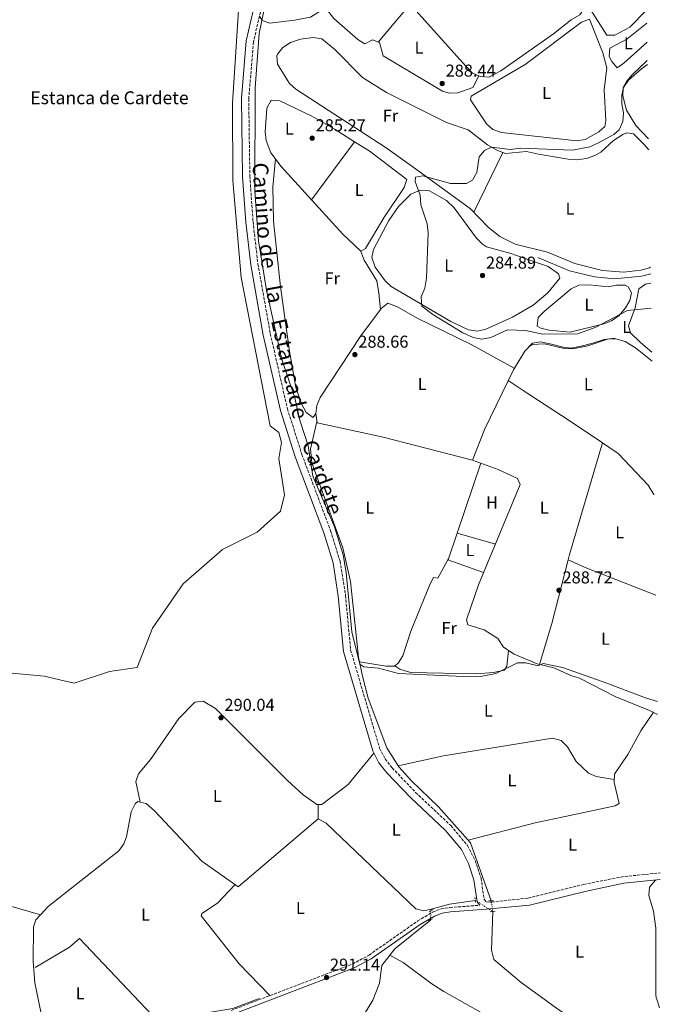
# Model space of a CAD drawing. Units: metres. Extents: x 608594 to 612075, y 4655246 to 4657612.
# Drawn here: x 611695 to 612069, y 4655766 to 4656339 of the extents above; entities that cross this region are included whole.
import ezdxf
from ezdxf.enums import TextEntityAlignment as Align

# ---------------------------------------------------------------- set-up
doc = ezdxf.new("R2010")
doc.units = ezdxf.units.M
doc.header["$MEASUREMENT"] = 0
for name, pattern in [('DGN Style 2', [1.7399219301090239, 1.043953158065414, -0.6959687720436097]), ('DGN Style 3', [2.435890702152634, 1.739921930109024, -0.6959687720436097]), ('DGN Style 5', [1.217945351076317, 0.5219765790327072, -0.6959687720436097])]:
    doc.linetypes.add(name, pattern=pattern)
for name, color, linetype, lineweight in [('Acequia sin especificar', 4, 'Continuous', 0), ('Acequia sin especificar no vista', 4, 'DGN Style 5', 0), ('Balsa-alberca', 142, 'Continuous', 0), ('Camino', 7, 'DGN Style 3', 0), ('Cota de punto acotado terreno', 7, 'Continuous', 0), ('Curva de nivel intermedia', 30, 'Continuous', 0), ('Etiqueta de uso rústico', 92, 'Continuous', 0), ('Línea de cambio de uso (parcela vista)', 92, 'Continuous', 0), ('Margen derecho', 7, 'Continuous', 0), ('Pontón-alcantarilla (pasos de agua)', 1, 'DGN Style 2', 0), ('Punto acotado terreno (símbolo)', 7, 'Continuous', 0), ('Texto de Balsa-alberca', 4, 'Continuous', 0)]:
    doc.layers.add(name, color=color, linetype=linetype, lineweight=lineweight)
doc.styles.add('Style-Arial', font='arial.ttf')

# ---------------------------------------------------------------- blocks, each defined once
blk = doc.blocks.new('5PATER')
at = {"layer": 'Punto acotado terreno (símbolo)', "linetype": 'Continuous', "lineweight": 0}
h = blk.add_hatch(color=51, dxfattribs=at)
edge = h.paths.add_edge_path()
edge.add_ellipse((0, 0), major_axis=(-0.1095731443231308, -0.1110710700762829), ratio=0.9994222409660317, start_angle=0, end_angle=360)

msp = doc.modelspace()

# ---------------------------------------------------------------- linework, layer by layer
at = {"layer": 'Acequia sin especificar', "color": 4, "linetype": 'Continuous', "lineweight": 0, "extrusion": (-0.03941838111218189, 0.1828630767006175, 0.9823478438975061), "elevation": 827542.3307840229, "flags": 128}
msp.add_lwpolyline([(-1579303.787263752, -4344213.555120734), (-1579288.677168023, -4344214.517361371), (-1579277.629511111, -4344214.036241053)], dxfattribs=at)
at = {"layer": 'Acequia sin especificar', "color": 4, "linetype": 'Continuous', "lineweight": 0, "elevation": 291, "flags": 128}
msp.add_lwpolyline([(611933.6299999999, 4655820.730000001), (611933.6799999997, 4655821.82)], dxfattribs=at)
at = {"layer": 'Acequia sin especificar', "color": 4, "linetype": 'Continuous', "lineweight": 0}
for points in [[(612061.3799999999, 4656191.439999999, 284.0899999999965), (612056.0599999996, 4656190.08, 284.0599999999977), (612040.29, 4656188.5, 284.0599999999977), (612028.6600000003, 4656189.52, 284.0599999999977), (612014.0800000001, 4656193.180000001, 284.1000000000058), (611995.7699999996, 4656200.800000001, 283.8000000000029)], [(611957.8399999999, 4656082.960000001, 289.1499999999942), (611964.9699999997, 4656101.15, 289.3000000000029), (611981.6100000005, 4656135.59, 288.4799999999959), (611988.1200000001, 4656146.289999999, 288.25), (611992.6200000001, 4656151, 288.0800000000018), (611997.25, 4656151.689999999, 287.8099999999977), (612003.6500000004, 4656150.390000001, 288.0200000000041), (612010.4500000002, 4656148.59, 288.2899999999936), (612015.1100000005, 4656148.119999999, 288.4799999999959), (612020.9500000002, 4656149.189999999, 288.3899999999995), (612027.75, 4656150.99, 288.2799999999988), (612034.3499999996, 4656153.189999999, 288.179999999993), (612040.7000000002, 4656153.980000001, 288.0800000000018)], [(611968.6900000004, 4655826.66, 290.8300000000018), (611956.5800000001, 4655860.300000001, 290.1600000000035), (611938.0099999999, 4655881.230000001, 290.25), (611922.2199999997, 4655896.32, 290.25), (611914.8899999997, 4655904.480000001, 290.25), (611907.9199999999, 4655915.66, 290.25), (611897.1900000004, 4655944.539999999, 290.2200000000012), (611893.7400000002, 4655957.310000001, 290.1999999999971), (611891.5499999998, 4655968.32, 290.1600000000035), (611886.7699999996, 4656012.33, 290.0599999999977), (611882.4199999999, 4656031.91, 289.2200000000012), (611864.3399999999, 4656081.430000001, 289.1900000000023), (611863.6600000003, 4656089.619999999, 289.2200000000012)], [(612065.4299999997, 4655935.08, 290.4199999999983), (612060.7699999996, 4655937.41, 290.4199999999983), (612041.0300000003, 4655945.17, 290.2599999999948), (612019.9699999997, 4655956.140000001, 290.1600000000035), (612014.9600000001, 4655957.600000001, 290.0099999999948), (612005.0800000001, 4655962.119999999, 289.5099999999948), (611995.4500000002, 4655964.5, 289.1900000000023), (611982.0499999998, 4655970.01, 289.320000000007), (611975.8399999999, 4655974.109999999, 289.7799999999988), (611972.4699999997, 4655979.210000001, 289.929999999993), (611964.6299999999, 4655984.17, 289.6600000000035), (611955.0899999999, 4655987.16, 289.3399999999965), (611954.25, 4655990.02, 289.3600000000006), (611961.3200000003, 4656010.480000001, 289.4100000000035), (611985.4400000004, 4656068.76, 289.2599999999948), (611984, 4656072.210000001, 289.2599999999948), (611972.7100000001, 4656077.42, 289.2799999999988), (611957.8399999999, 4656082.960000001, 289.1499999999942)], [(611933.6799999997, 4655821.82, 291), (611929.4500000002, 4655820.720000001, 290.9700000000012), (611924.8300000001, 4655822, 291), (611872.6699999999, 4655871.800000001, 290.9700000000012), (611868.1200000001, 4655874.230000001, 290.3600000000006), (611821.5899999999, 4655834.779999999, 290.3399999999965)], [(611890.2000000002, 4655752.970000001, 291.7700000000041), (611899.8300000001, 4655768.83, 291.5800000000018), (611903.75, 4655778.630000001, 291.5800000000018), (611905.1600000003, 4655789.029999999, 291.5800000000018), (611912.5599999996, 4655798.730000001, 291.4400000000023), (611933.2699999996, 4655815.27, 291), (611933.2999999998, 4655815.680000001, 291)], [(612068.7100000001, 4655728.08, 291.4799999999959), (612047.9500000002, 4655742.850000001, 291.6600000000035), (612035.4199999999, 4655747.02, 291.1300000000047), (612026.3899999997, 4655751.359999999, 291.3800000000047), (612008, 4655763.119999999, 290.8600000000006), (611986.1600000003, 4655779.130000001, 290.8600000000006), (611970.0899999999, 4655792.480000001, 290.8300000000018), (611968.79, 4655797.82, 290.8300000000018), (611969.5599999996, 4655820.430000001, 290.8600000000006)], [(611833.7400000002, 4655769.810000001, 291.0399999999936), (611818.4400000004, 4655763.980000001, 291.1199999999953), (611800.9500000002, 4655760.980000001, 291.1600000000035), (611771.29, 4655760.310000001, 291.0599999999977), (611729.29, 4655804.609999999, 290.5099999999948), (611723.3899999997, 4655799.640000001, 290.5299999999988), (611703.4699999997, 4655787.880000001, 290.5299999999988)]]:
    msp.add_polyline3d(points, dxfattribs=at)
at = {"layer": 'Acequia sin especificar no vista', "color": 4, "linetype": 'DGN Style 5', "lineweight": 0, "extrusion": (0.01611248231087582, -0.01016301528596938, 0.9998185340520943), "elevation": -37166.01826970971, "flags": 128}
msp.add_lwpolyline([(4264392.434183157, 1965907.940003097), (4264392.434183157, 1965895.866453495)], dxfattribs=at)
at = {"layer": 'Acequia sin especificar no vista', "color": 4, "linetype": 'DGN Style 5', "lineweight": 0, "extrusion": (-0.0006595864311855962, 0.004723245367689442, 0.9999886278848058), "elevation": 21877.79215302333, "flags": 128}
msp.add_lwpolyline([(611969.6187264827, 4655769.028993792), (611968.7487068849, 4655775.259063286)], dxfattribs=at)
at = {"layer": 'Acequia sin especificar no vista', "color": 4, "linetype": 'DGN Style 5', "lineweight": 0, "elevation": 291, "flags": 128}
msp.add_lwpolyline([(611933.2999999998, 4655815.680000001), (611933.6299999999, 4655820.730000001)], dxfattribs=at)
at = {"layer": 'Balsa-alberca', "color": 142, "linetype": 'Continuous', "lineweight": 0, "elevation": 290.1600000000032, "flags": 128}
msp.add_lwpolyline([(611822.0999999996, 4656350.67), (611818.29, 4656290.680000001), (611818.3799999999, 4656245.630000001), (611823.2300000006, 4656189.16), (611840.2000000002, 4656102.9), (611845.2800000003, 4656098.970000001), (611846.6699999999, 4656093.25), (611845.2699999996, 4656083.980000001), (611848.4199999999, 4656062.689999999), (611846.1699999999, 4656053.350000001), (611832.6100000005, 4656041.140000001), (611812.5, 4656030.91), (611789.5700000003, 4656011.029999999), (611771.7199999997, 4655985.25), (611762.75, 4655962.380000001), (611746.6799999997, 4655959.99), (611726.1799999997, 4655953.25), (611708.8099999996, 4655957.230000001), (611683.9000000004, 4655959.57)], dxfattribs=at)
at = {"layer": 'Balsa-alberca', "color": 142, "linetype": 'Continuous', "lineweight": 0}
msp.add_polyline3d([(611822.0999999996, 4656350.67, 290.9600000000065), (611818.29, 4656290.680000001, 290.4799999999959), (611818.3799999999, 4656245.630000001, 289.9100000000035), (611823.2300000006, 4656189.16, 290.0599999999977), (611840.2000000002, 4656102.9, 290.0800000000018), (611845.2800000003, 4656098.970000001, 290.0800000000018), (611846.6699999999, 4656093.25, 290.0599999999977), (611845.2699999996, 4656083.980000001, 290.0599999999977), (611848.4199999999, 4656062.689999999, 290.0599999999977), (611846.1699999999, 4656053.350000001, 290.0399999999936), (611832.6100000005, 4656041.140000001, 290.0399999999936), (611812.5, 4656030.91, 289.3399999999965), (611789.5700000003, 4656011.029999999, 289.3000000000029), (611771.7199999997, 4655985.25, 289.070000000007), (611762.75, 4655962.380000001, 289.5099999999948), (611746.6799999997, 4655959.99, 289.9100000000035), (611726.1799999997, 4655953.25, 289.8000000000029), (611708.8099999996, 4655957.230000001, 289.8000000000029), (611683.9000000004, 4655959.57, 289.7599999999948)], dxfattribs=at)
at = {"layer": 'Camino', "color": 7, "linetype": 'DGN Style 3', "lineweight": 0, "extrusion": (0.005166455174261364, 0.03874080004788854, 0.9992359371802947), "elevation": 183824.1210640004, "flags": 128}
msp.add_lwpolyline([(8799.889546563616, -4692282.286623226), (8777.957168097142, -4692289.706581099), (8756.635987594025, -4692294.823793425)], dxfattribs=at)
at = {"layer": 'Camino', "color": 7, "linetype": 'DGN Style 3', "lineweight": 0}
for points in [[(611837.1999999977, 4656355.670000002, 290.9600000000063), (611830.4200000007, 4656326.309999999, 290.9700000000012), (611827.6700000013, 4656293.13, 291.0500000000029), (611828.3299999986, 4656248.210000001, 290.7200000000013), (611830.1799999992, 4656221.81, 290.8899999999994), (611833, 4656197.180000001, 291.0500000000029), (611840.2399999977, 4656156.56, 290.8899999999994), (611850.1399999994, 4656112.9, 290.9700000000012), (611858.6000000018, 4656086.270000001, 290.8399999999965), (611875.2399999984, 4656042.010000002, 291.0299999999988), (611880.7899999982, 4656024.160000001, 291.0500000000029), (611883.9600000001, 4656004.300000002, 291.0500000000029), (611886.9299999983, 4655972.510000003, 291.1799999999931), (611903.7500000002, 4655915.410000001, 291.3300000000017), (611906.9600000001, 4655909.109999999, 291.1499999999942), (611911.1299999986, 4655903.910000001, 291.0899999999966), (611924.6900000017, 4655889.65, 291.4100000000035), (611945.1700000004, 4655870.36, 291.520000000004), (611954.8299999987, 4655858.800000003, 291.4499999999971), (611959.3799999994, 4655849.980000001, 291.5599999999979), (611962.7800000014, 4655839.820000002, 291.7100000000065), (611964.4699999989, 4655827.590000001, 291.7200000000013), (611965.6799999982, 4655826.010000003, 291.6900000000024), (611968.8299999975, 4655825.800000003, 291.6399999999995), (611990.14, 4655828.210000002, 291.479999999996), (612022.3599999979, 4655836.16, 291.5399999999935)], [(611817.4200000009, 4655762.809999999, 291.8800000000047), (611887.9600000009, 4655789.81, 291.7100000000065), (611897.609999998, 4655795.02, 291.6699999999983), (611925.9299999999, 4655814.860000002, 291.6699999999983), (611934.5399999977, 4655820.030000002, 291.6699999999983), (611939.4999999999, 4655821.859999999, 291.6300000000048), (611944.6099999994, 4655822.7, 291.5399999999935), (611961.9099999998, 4655823.989999999, 291.3899999999995)]]:
    msp.add_polyline3d(points, dxfattribs=at)
at = {"layer": 'Curva de nivel intermedia', "color": 30, "linetype": 'Continuous', "lineweight": 0, "flags": 128}
for points, elevation in [([(611841.4199999999, 4656369.000000001), (611833.730000001, 4656331.109999999), (611831.4400000023, 4656299.48), (611831.2099999997, 4656239.449999999), (611833.2700000005, 4656210.59), (611838.0200000004, 4656181.9), (611846.97, 4656141.470000001), (611854.5100000014, 4656119.269999999), (611857.4300000007, 4656106.289999999), (611862.2600000009, 4656091.269999998), (611865.0300000003, 4656073.55), (611877.5600000008, 4656044.230000001), (611882.5200000005, 4656027.809999999), (611884.2500000005, 4656017.59), (611887.600000001, 4655982.989999999), (611892.2300000001, 4655964.300000001), (611894.5700000003, 4655962.779999998), (611903.1700000013, 4655961.9), (611914.7699999998, 4655958.919999998), (611956.6799999994, 4655956.929999999), (611962.4100000004, 4655957.099999999), (611971.3300000011, 4655958.749999999), (611983.9300000007, 4655964.949999999), (611988.7300000018, 4655964.949999999), (611995.9300000013, 4655963.349999999), (611998.930000001, 4655964.75), (612010.1300000014, 4655962.350000001), (612033.8400000001, 4655953.949999999), (612058.36, 4655944.640000001), (612065.3100000013, 4655942.579999999)], 290.0000000000001), ([(612059.4500000007, 4656313.09), (612056.1100000015, 4656310.67), (612048.5400000007, 4656303.99), (612045.5800000015, 4656299.770000001), (612044.5800000001, 4656295.369999999), (612044.6000000002, 4656290.239999999), (612045.5800000015, 4656285.009999999), (612045.1299999999, 4656280.029999999), (612043.1200000005, 4656275.050000002), (612039.9000000019, 4656272.329999999), (612031.0500000005, 4656267.470000001), (612025.9800000011, 4656265.3), (612015.9299999995, 4656263.25), (611985.9600000002, 4656264.430000001), (611979.6100000001, 4656263.659999998), (611968.8000000007, 4656264.970000001), (611964.7900000007, 4656263.149999999), (611961.6500000004, 4656259.409999999), (611960.2600000001, 4656250.220000001), (611957.740000001, 4656245.929999999), (611954.2200000007, 4656243.899999999), (611945.0400000007, 4656243.949999999), (611928.9699999997, 4656248.380000001), (611924.5599999998, 4656247.63), (611924.3600000008, 4656245.109999998), (611927.3200000003, 4656237.100000001), (611927.7100000014, 4656231.439999999), (611931.3500000003, 4656220.52), (611931.9400000004, 4656215.27), (611931.0300000006, 4656188.9), (611930.0000000002, 4656182.939999999), (611927.8800000013, 4656178.039999999), (611928.3000000014, 4656172.589999998), (611934.6400000005, 4656167.689999999), (611952.2200000002, 4656157.009999999), (611958.2500000007, 4656154.289999999), (611963.1900000004, 4656153.350000001), (611968.4600000009, 4656154.340000001), (611978.1300000004, 4656158.84), (611988.5399999997, 4656158.46), (611998.6300000014, 4656156.32), (612018.9, 4656156.350000001), (612029.0800000012, 4656160.109999999), (612047.9300000007, 4656169.970000001), (612061.6900000004, 4656171.390000001)], 285)]:
    msp.add_lwpolyline(points, dxfattribs=dict(at, elevation=elevation))
at = {"layer": 'Línea de cambio de uso (parcela vista)', "color": 92, "linetype": 'Continuous', "lineweight": 0, "extrusion": (-0.02359460386938478, -0.02817070322195954, 0.9993246250084239), "elevation": -145320.6466647027, "flags": 128}
msp.add_lwpolyline([(-2520697.925897489, 3959894.290508994), (-2520697.925897488, 3959923.131472837)], dxfattribs=at)
at = {"layer": 'Línea de cambio de uso (parcela vista)', "color": 92, "linetype": 'Continuous', "lineweight": 0, "extrusion": (-0.008515443174206409, -0.01149260686304652, 0.999897698374708), "elevation": -58436.73620177424, "flags": 128}
msp.add_lwpolyline([(611844.5170653414, 4655870.303421884), (611869.4915694761, 4655904.00604768)], dxfattribs=at)
at = {"layer": 'Línea de cambio de uso (parcela vista)', "color": 92, "linetype": 'Continuous', "lineweight": 0, "extrusion": (0.002952942582609802, 0.006052390636609514, 0.9999773240917444), "elevation": 30273.94798425296, "flags": 128}
msp.add_lwpolyline([(611955.0285097591, 4656129.271364055), (611971.9581037263, 4656163.969699584)], dxfattribs=at)
at = {"layer": 'Línea de cambio de uso (parcela vista)', "color": 92, "linetype": 'Continuous', "lineweight": 0, "flags": 128}
for points, elevation in [([(611975.4688999997, 4656261.9177), (611975.4699999997, 4656261.92)], 285.3099999999977), ([(612033.4490999999, 4656092.987000001), (612033.4500000002, 4656092.99)], 289.0399999999936), ([(611948.8700000001, 4656040.460000001), (611948.8739, 4656040.458900001)], 289.4499999999971)]:
    msp.add_lwpolyline(points, dxfattribs=dict(at, elevation=elevation))
at = {"layer": 'Línea de cambio de uso (parcela vista)', "color": 92, "linetype": 'Continuous', "lineweight": 0, "extrusion": (0.00360245491419344, 0.0151789924634804, 0.9998783028480942), "elevation": 73168.14530280241, "flags": 128}
msp.add_lwpolyline([(611858.6467642594, 4655515.351756591), (611862.3476409627, 4655530.943552885)], dxfattribs=at)
at = {"layer": 'Línea de cambio de uso (parcela vista)', "color": 92, "linetype": 'Continuous', "lineweight": 0, "extrusion": (0.6054259327797239, -0.1674691863335335, 0.7780832291899019), "elevation": -408986.2850358372, "flags": 128}
msp.add_lwpolyline([(4650671.989815884, 507059.8594197509), (4650675.12850879, 507059.9414050762), (4650742.836409881, 507058.3972154543)], dxfattribs=at)
at = {"layer": 'Línea de cambio de uso (parcela vista)', "color": 92, "linetype": 'Continuous', "lineweight": 0, "extrusion": (0.001956590846621138, 0.005810259288787112, 0.9999812061430235), "elevation": 28539.58395061751, "flags": 128}
msp.add_lwpolyline([(611960.8527510732, 4655993.959393661), (611947.1361617582, 4655953.227606123)], dxfattribs=at)
at = {"layer": 'Línea de cambio de uso (parcela vista)', "color": 92, "linetype": 'Continuous', "lineweight": 0, "extrusion": (0.2341761341188138, -0.07258729549951051, 0.9694805943087433), "elevation": -194384.9435283827, "flags": 128}
msp.add_lwpolyline([(4628471.067333482, 769846.955927528), (4628455.329877086, 769847.3495350817), (4628454.6589718, 769847.4910706475)], dxfattribs=at)
at = {"layer": 'Línea de cambio de uso (parcela vista)', "color": 92, "linetype": 'Continuous', "lineweight": 0, "extrusion": (0.004160512202398601, -0.001179903688141932, 0.9999906489390291), "elevation": -2658.211259153732, "flags": 128}
msp.add_lwpolyline([(611942.3732333974, 4656040.563474172), (611964.6195569094, 4656034.254569779)], dxfattribs=at)
at = {"layer": 'Línea de cambio de uso (parcela vista)', "color": 92, "linetype": 'Continuous', "lineweight": 0, "extrusion": (0.00856963139514528, -0.003032800885001508, 0.9999586809146382), "elevation": -8587.088119989865, "flags": 128}
msp.add_lwpolyline([(611939.3085098777, 4656012.969847888), (611918.5678575118, 4656020.309681644)], dxfattribs=at)
at = {"layer": 'Línea de cambio de uso (parcela vista)', "color": 92, "linetype": 'Continuous', "lineweight": 0, "extrusion": (0.2602337451064216, -0.08260173664324838, 0.9620058996759873), "elevation": -225050.2537448353, "flags": 128}
msp.add_lwpolyline([(4622924.911981015, 794015.2220886226), (4622949.676583583, 794015.551724347), (4622987.937531986, 794017.853680489)], dxfattribs=at)
at = {"layer": 'Línea de cambio de uso (parcela vista)', "color": 92, "linetype": 'Continuous', "lineweight": 0, "extrusion": (0.05311742131135914, -0.02373331397879008, 0.9983062002015294), "elevation": -77704.85778657615, "flags": 128}
msp.add_lwpolyline([(4500656.240434763, 1338351.523237789), (4500656.240434764, 1338351.528394338)], dxfattribs=at)
at = {"layer": 'Línea de cambio de uso (parcela vista)', "color": 92, "linetype": 'Continuous', "lineweight": 0, "extrusion": (-0.262485151298866, -0.6587579090053564, 0.7050812454394898), "elevation": -3227633.300213172, "flags": 128}
msp.add_lwpolyline([(-1154842.951319221, 3209629.292968008), (-1154887.091339112, 3209629.081440172), (-1154897.866974244, 3209629.828415467)], dxfattribs=at)
at = {"layer": 'Línea de cambio de uso (parcela vista)', "color": 92, "linetype": 'Continuous', "lineweight": 0, "extrusion": (-0.002603562189848489, 0.0193552790213096, 0.9998092791317407), "elevation": 88814.52852158295, "flags": 128}
msp.add_lwpolyline([(-1227154.059242485, -4531957.167501545), (-1227153.918817016, -4531957.069453911), (-1227149.012246859, -4531957.648822153), (-1227133.962152085, -4531962.257210951)], dxfattribs=at)
at = {"layer": 'Línea de cambio de uso (parcela vista)', "color": 92, "linetype": 'Continuous', "lineweight": 0, "extrusion": (-0.04510171202112005, 0.03031426593075178, 0.9985223487002399), "elevation": 113833.6394278902, "flags": 128}
msp.add_lwpolyline([(-4205569.099586369, -2086303.27507092), (-4205569.099586369, -2086303.267710214)], dxfattribs=at)
at = {"layer": 'Línea de cambio de uso (parcela vista)', "color": 92, "linetype": 'Continuous', "lineweight": 0, "extrusion": (-0.0003161643592936784, -0.1324728696783292, 0.9911865812445639), "elevation": -616682.6700658831, "flags": 128}
msp.add_lwpolyline([(600754.5376380797, 4616321.268472952), (600754.5376380797, 4616312.81393571)], dxfattribs=at)
at = {"layer": 'Línea de cambio de uso (parcela vista)', "color": 92, "linetype": 'Continuous', "lineweight": 0}
for points in [[(612003.4699999997, 4656414.91, 290.1600000000035), (612005.7000000002, 4656412.850000001, 290.1600000000035), (612011.2699999996, 4656398.91, 290.0800000000018), (612023.7999999998, 4656350.84, 290.0599999999977), (612023.5800000001, 4656347.33, 290.0599999999977), (612020.25, 4656341.970000001, 290.0599999999977), (612015.0800000001, 4656339.07, 290.0599999999977), (612004.9699999997, 4656330.880000001, 290.0599999999977), (611974.2300000006, 4656309.430000001, 290.0599999999977), (611967.2800000003, 4656305.83, 290.0599999999977), (611962.3700000001, 4656306.130000001, 290.0599999999977), (611961.4296000004, 4656306.5492, 290.0620999999956)], [(611961.4296000004, 4656306.5492, 290.0620999999956), (611957.79, 4656308.17, 290.070000000007), (611953.9199999999, 4656312.109999999, 290.1000000000058), (611921.4760999996, 4656348.285300001, 290.1981999999989)], [(612058.9500000002, 4656344.76, 289.1499999999942), (612049.3300000001, 4656334.850000001, 289.2400000000052), (612040.5599999996, 4656330.180000001, 289.2100000000065), (612035.9600000001, 4656330.189999999, 289.2400000000052), (612023.7100000001, 4656349.369999999, 290.0599999999977)], [(611833.8499999996, 4656341.180000001, 290.9700000000012), (611835.4800000006, 4656338.67, 290.9400000000023), (611840.0099999999, 4656337.230000001, 290.7200000000012), (611854.3600000005, 4656338.949999999, 289.4199999999983), (611863.5800000001, 4656340.609999999, 289.1300000000047), (611872.3563999999, 4656346.037799999, 289.2998999999982)], [(611961.4296000004, 4656306.5492, 290.0598999999929), (611957.9000000004, 4656299.810000001, 289.1100000000006), (611949.1600000003, 4656296.560000001, 289.2599999999948), (611944.2400000002, 4656296.42, 289.1699999999983), (611940.3899999997, 4656297.560000001, 288.9400000000023), (611905.8899999997, 4656318.26, 289.0500000000029), (611903.7300000006, 4656325.9, 289.1300000000047), (611899.6699999999, 4656327.430000001, 289.1699999999983), (611895.2599999999, 4656325.15, 289.1300000000047), (611891.0800000001, 4656327.76, 289.1900000000023), (611877.1699999999, 4656339.939999999, 289.3099999999977), (611872.3563999999, 4656346.037799999, 289.3027000000002)], [(612018.5199999996, 4656268.699999999, 287.7899999999936), (611974.5599999996, 4656273.59, 288.3399999999965), (611969.6399999997, 4656275.220000001, 288.820000000007), (611966.0099999999, 4656278.65, 289.1300000000047), (611956.6600000003, 4656292.59, 288.7400000000052), (611957.0499999998, 4656294.680000001, 288.7100000000065), (611988.4299999997, 4656313.130000001, 289.1100000000006), (612021.1500000004, 4656337.710000001, 289.4100000000035), (612025.7300000006, 4656339.480000001, 289.320000000007), (612033.5700000003, 4656319.890000001, 288.6900000000023), (612035.9600000001, 4656311.130000001, 288.6900000000023), (612034.4100000003, 4656298.310000001, 288.6900000000023), (612035.3700000001, 4656280.449999999, 288.3500000000058), (612034.6799999997, 4656276.960000001, 288.2100000000065), (612031.25, 4656273.869999999, 288.1000000000058), (612023.2400000002, 4656269.480000001, 287.8899999999995), (612018.5199999996, 4656268.699999999, 287.7899999999936)], [(612059.0700000003, 4656337.220000001, 287.4199999999983), (612047.5099999999, 4656327.77, 287.7599999999948), (612037.6600000003, 4656322.57, 288.4799999999959), (612037.25, 4656317.75, 288.070000000007), (612038.7400000002, 4656314.779999999, 287.8099999999977), (612041.8799999999, 4656311.230000001, 287.4900000000052), (612045.7199999997, 4656313.949999999, 287.4700000000012), (612059.25, 4656326.199999999, 287.4600000000065)], [(611975.4688999997, 4656261.9177, 285.3077000000048), (611972.29, 4656263.07, 285.4499999999971), (611966.5099999999, 4656266.4, 285.6199999999953), (611955.2800000003, 4656275.140000001, 285.6999999999971), (611942.6100000005, 4656279.390000001, 285.7200000000012), (611907.8700000001, 4656296.9, 285.8000000000029), (611893.8700000001, 4656305.609999999, 285.8099999999977), (611877.6500000004, 4656321.890000001, 286.0599999999977), (611870.2300000006, 4656328.119999999, 286), (611865.2800000003, 4656328.9, 285.9799999999959), (611857.79, 4656327.800000001, 285.9400000000023), (611852, 4656325.859999999, 285.8699999999953), (611847.5800000001, 4656322.980000001, 285.7100000000065), (611844.4299999997, 4656319.16, 285.5399999999936), (611843.9900000002, 4656318.230000001, 285.5399999999936), (611844.3200000003, 4656313.289999999, 285.6399999999995), (611851.4699999997, 4656302.130000001, 285.7299999999959), (611855.0300000003, 4656298.710000001, 285.7599999999948), (611907.5499999998, 4656264.57, 286.2100000000065), (611923.9299999997, 4656253.100000001, 286.25), (611956.7000000002, 4656229.140000001, 285.6199999999953), (611967.04, 4656218.310000001, 285.320000000007), (611973.5800000001, 4656213.16, 285.2599999999948), (611982.5, 4656208.529999999, 285.3899999999995), (612001.3700000001, 4656203.9, 284.4799999999959), (612017.3399999999, 4656197.449999999, 285.0399999999936), (612033.29, 4656193.369999999, 285.0099999999948), (612045.8300000001, 4656192.34, 285.0200000000041), (612055.7300000006, 4656193.51, 285.1999999999971), (612060.6699999999, 4656194.890000001, 285.2799999999988), (612061.3200000003, 4656195.230000001, 285.2799999999988)], [(612059.4100000003, 4656315.480000001, 284.6399999999995), (612050.6900000004, 4656307.029999999, 284.4799999999959), (612047.2699999996, 4656303.310000001, 284.3099999999977), (612045.3499999996, 4656299.83, 284.2200000000012), (612045.1299999999, 4656294.850000001, 284.2200000000012), (612047.2199999997, 4656286.539999999, 284.2200000000012), (612052.6900000004, 4656277.710000001, 284.2200000000012), (612060.1399999997, 4656269.850000001, 284.2200000000012)], [(611889.2402999997, 4656268.110400001, 286.4655000000057), (611898.2100000001, 4656262.42, 286.3500000000058), (611919.5499999998, 4656246.289999999, 285.320000000007), (611918.0899999999, 4656241.51, 285.6199999999953), (611906.1500000004, 4656223.939999999, 285.8099999999977), (611895.4800000006, 4656206.02, 285.3699999999953), (611892.8600000005, 4656204.59, 285.0500000000029), (611882.4699999997, 4656214.480000001, 285.1600000000035), (611846.5499999998, 4656253.789999999, 286.5399999999936), (611840.6100000005, 4656261.76, 286.6999999999971), (611837.7999999998, 4656268.84, 286.7899999999936), (611837.3200000003, 4656273.859999999, 286.8399999999965), (611838.2800000003, 4656287.75, 286.7799999999988), (611840.7199999997, 4656292.369999999, 286.7100000000065), (611845.7300000006, 4656292, 286.6399999999995), (611864.4000000004, 4656283.029999999, 286.6699999999983), (611878.0199999996, 4656275.230000001, 286.6100000000006), (611889.2402999997, 4656268.110400001, 286.4655000000057)], [(612060.2400000002, 4656263.460000001, 284.4799999999959), (612057.4500000002, 4656266.710000001, 284.4799999999959), (612051.3399999999, 4656272.859999999, 284.4799999999959), (612047.5599999996, 4656273.430000001, 284.2200000000012), (612045.2100000001, 4656272.480000001, 284.2200000000012), (612039.6699999999, 4656268.91, 284.2200000000012), (612032.3300000001, 4656262.16, 284.2200000000012), (612028.8600000005, 4656260.109999999, 284.320000000007), (612024.1500000004, 4656258.449999999, 284.4799999999959), (612018.3300000001, 4656257.699999999, 284.320000000007), (612013.3499999996, 4656258.01, 284.2200000000012), (611996.1200000001, 4656260.99, 284.4799999999959), (611989.1399999997, 4656262.49, 284.4600000000065), (611976.9800000006, 4656261.369999999, 285.2400000000052), (611975.4688999997, 4656261.9177, 285.3077000000048)], [(611866.7699999996, 4656110.109999999, 289.2200000000012), (611865.1900000004, 4656107.83, 289.2200000000012), (611861.0800000001, 4656110.600000001, 288.8099999999977), (611858.4000000004, 4656115.789999999, 288.75), (611855.1200000001, 4656125.17, 288.6699999999983), (611851.4299999997, 4656146.27, 288.6100000000006), (611846.1600000003, 4656183.76, 288.5), (611842.1399999997, 4656222, 288.1000000000058), (611841.7300000006, 4656242, 287.3699999999953), (611843.2000000002, 4656258.279999999, 286.6300000000047)], [(611960.6100000005, 4656158.039999999, 285.5599999999977), (611955.5, 4656158.74, 285.7700000000041), (611945.1399999997, 4656163.689999999, 285.6999999999971), (611910.5800000001, 4656183.970000001, 285.3500000000058), (611906.9600000001, 4656187.300000001, 285.4400000000023), (611901.2699999996, 4656195.130000001, 285.570000000007), (611899.2699999996, 4656200.789999999, 285.6199999999953), (611900.3099999996, 4656205.539999999, 285.7100000000065), (611909.1799999997, 4656222.350000001, 285.8699999999953), (611914.8300000001, 4656230.49, 285.8899999999995), (611921.9400000004, 4656237.630000001, 285.8800000000047), (611927.3399999999, 4656240.060000001, 285.8699999999953), (611932.3300000001, 4656239.74, 285.8699999999953), (611942.6500000004, 4656233.930000001, 285.8600000000006), (611947.2000000002, 4656229.77, 285.8500000000058), (611960.0700000003, 4656212.17, 285.8600000000006), (611963.5099999999, 4656208.52, 285.8500000000058), (611965.8399999999, 4656207, 285.8500000000058), (611979.5, 4656203.42, 285.9100000000035), (612001.8399999999, 4656195.550000001, 285.8300000000018), (612007.7000000002, 4656191.34, 285.7700000000041), (612008.5899999999, 4656188.890000001, 285.6999999999971), (612001.5800000001, 4656180.350000001, 285.2899999999936), (611993.1200000001, 4656173.029999999, 285.2200000000012), (611981, 4656166.189999999, 285.2200000000012), (611965.5800000001, 4656159.130000001, 285.3699999999953), (611960.6100000005, 4656158.039999999, 285.5599999999977)], [(611892.5899999999, 4656204.84, 285.0500000000029), (611894.7100000001, 4656199.380000001, 285.070000000007), (611902.1399999997, 4656187.27, 285.8899999999995), (611903.2400000002, 4656180.01, 286.3800000000047), (611904.2001999998, 4656170.579800001, 288.9700000000012)], [(612036.5899999999, 4656183.800000001, 285.7899999999936), (612041.5899999999, 4656184.710000001, 285.7599999999948), (612046.5899999999, 4656184.77, 285.7100000000065), (612048.3300000001, 4656183.710000001, 285.6999999999971), (612050.1900000004, 4656180.26, 285.6999999999971), (612049.1900000004, 4656175.869999999, 285.6600000000035), (612046.75, 4656171.480000001, 285.5899999999965), (612043.0199999996, 4656167.17, 285.5599999999977), (612038.5899999999, 4656163.980000001, 285.5800000000018), (612034.0599999996, 4656162.33, 285.6300000000047), (612014.5099999999, 4656157.42, 285.6600000000035), (612002.2800000003, 4656158.480000001, 285.6199999999953), (611997.4500000002, 4656159.77, 285.6000000000058), (611995.4600000001, 4656160.9, 285.6000000000058), (611996.0199999996, 4656165.890000001, 285.6399999999995), (611999.5599999996, 4656169.600000001, 285.679999999993), (612015.1799999997, 4656182.59, 285.7899999999936), (612019.5899999999, 4656184.789999999, 285.7700000000041), (612025.6600000003, 4656184.939999999, 285.7700000000041), (612036.5899999999, 4656183.800000001, 285.7899999999936)], [(612062.0999999996, 4656145.869999999, 286.5), (612055.3700000001, 4656151.350000001, 286.6000000000058), (612049.7300000006, 4656156.980000001, 286.5599999999977), (612048.4000000004, 4656161.039999999, 286.3000000000029), (612052.3899999997, 4656171.470000001, 286.0299999999988), (612054.5, 4656182.600000001, 286.3000000000029), (612058.2999999998, 4656185.41, 286.1300000000047), (612061.4600000001, 4656185.939999999, 286.0200000000041)], [(611957.8399999999, 4656082.960000001, 289.1499999999942), (611905.0199999996, 4656096.550000001, 288.6600000000035), (611867.4400000004, 4656104.630000001, 288.9400000000023), (611866.7699999996, 4656110.039999999, 289.2200000000012), (611867.2000000002, 4656114.83, 289.3399999999965), (611869.2599999999, 4656119.350000001, 289.2700000000041), (611892.9299999997, 4656155.26, 289), (611904.2001999998, 4656170.579800001, 288.9710999999952)], [(611904.2001999998, 4656170.579800001, 288.9710999999952), (611904.6200000001, 4656171.15, 288.9700000000012), (611908.5, 4656174.199999999, 288.9499999999971), (611914.1500000004, 4656172.220000001, 288.929999999993), (611925.5800000001, 4656165.550000001, 288.8999999999942), (611957.0700000003, 4656150.25, 289.4600000000065), (611982.0899999999, 4656136.380000001, 288.4600000000065)], [(612062.1799999997, 4656140.470000001, 288.6399999999995), (612052.5999999996, 4656148.359999999, 288.5399999999936), (612046.5800000001, 4656152.02, 288.4100000000035), (612041.75, 4656153.369999999, 288.4199999999983), (612036.9000000004, 4656153.439999999, 288.1499999999942), (612024.8300000001, 4656149.52, 288.320000000007), (612016.0899999999, 4656147.779999999, 288.3399999999965), (612011.0199999996, 4656147.859999999, 288.1999999999971), (611999.5700000003, 4656150.619999999, 288.1499999999942), (611992.5199999996, 4656150.16, 288.0800000000018), (611990.3700000001, 4656148.65, 288.1600000000035)], [(612033.4490999999, 4656092.987000001, 289.0432000000001), (612014.0499999998, 4656106.039999999, 288.7299999999959), (611987.2599999999, 4656123.5, 289.2200000000012), (611978.5499999998, 4656129.26, 288.6300000000047)], [(612063.4100000003, 4656062.9, 289.5200000000041), (612063.2400000002, 4656063.039999999, 289.5200000000041), (612060, 4656068.350000001, 289.5200000000041), (612042.54, 4656086.869999999, 289.1900000000023), (612033.4490999999, 4656092.987000001, 289.0432000000001)], [(611943.5203, 4656024.9398, 289.5847000000067), (611937.6900000004, 4656014.310000001, 290.1999999999971), (611935.0800000001, 4656014.77, 290.179999999993), (611933.2000000002, 4656010.980000001, 290.1999999999971), (611921.9400000004, 4655983.52, 290.1999999999971), (611917.3499999996, 4655969.17, 290.25), (611914.54, 4655964.939999999, 290.2599999999948), (611912.6860999997, 4655963.235900001, 290.2694000000047)], [(611912.6860999997, 4655963.235900001, 290.270399999994), (611915.5199999996, 4655961.300000001, 290.4600000000065), (611921.7400000002, 4655959.449999999, 290.4600000000065), (611960.0099999999, 4655958.730000001, 290.4400000000023), (611969.9900000002, 4655959.34, 290.3600000000006), (611976.29, 4655960.720000001, 290.25), (611977.7999999998, 4655963.109999999, 290.0599999999977), (611978.7400000002, 4655972.189999999, 289.570000000007)], [(611900.4699999997, 4655912.57, 291.3000000000029), (611885.5599999996, 4655894.199999999, 291.4700000000012), (611870.2100000001, 4655882.66, 291.5200000000041), (611867.2999999998, 4655882.600000001, 291.4600000000065), (611859.3600000005, 4655888.17, 291.1199999999953), (611850.2999999998, 4655896.560000001, 290.7899999999936), (611808.3099999996, 4655938.539999999, 291.1000000000058), (611801.2599999999, 4655942.800000001, 291.1000000000058), (611796.3300000001, 4655942.16, 291.0899999999965), (611786.9800000006, 4655932.74, 291.070000000007), (611770.5199999996, 4655908.82, 291.0800000000018), (611763.6799999997, 4655900.430000001, 290.9700000000012), (611762.0700000003, 4655895.970000001, 290.9499999999971), (611764.6500000004, 4655884.080200001, 291.1699999999983)], [(612063.0599999996, 4655936.27, 290.4199999999983), (612055.6699999999, 4655925.480000001, 291.1000000000058), (612048.1699999999, 4655911.66, 290.679999999993), (612040.3399999999, 4655900.32, 290.679999999993), (612040.1600000003, 4655895.470000001, 290.679999999993), (612043.0800000001, 4655883.300000001, 290.9499999999971), (612040.7000000002, 4655881.91, 290.9499999999971), (612008.9299999997, 4655875.07, 290.679999999993), (611994.25, 4655871.970000001, 290.6300000000047), (611955.2100000001, 4655861.850000001, 290.1699999999983)], [(612040.2199999997, 4655897.180000001, 290.679999999993), (612029.7599999999, 4655898.84, 290.8099999999977), (612025.2699999996, 4655900.779999999, 290.8600000000006), (612018.0300000003, 4655907.640000001, 290.8600000000006), (612012.9699999997, 4655916.220000001, 290.6900000000023), (612009.3899999997, 4655919.9, 290.6199999999953), (612004.3600000005, 4655921.189999999, 290.5899999999965), (611940.9600000001, 4655911.01, 290.5099999999948), (611914.4800000006, 4655905.130000001, 290.25)], [(611706.5495999996, 4655818.410399999, 291.5840999999928), (611711, 4655823.34, 291.5399999999936), (611752.2300000006, 4655855.689999999, 291.2899999999936), (611755.0599999996, 4655859.810000001, 291.2899999999936), (611756.6299999999, 4655863.890000001, 291.2899999999936), (611759.3499999996, 4655878.430000001, 291.2299999999959), (611761.7400000002, 4655883.039999999, 291.2299999999959), (611763.2800000003, 4655884.439999999, 291.2299999999959), (611764.6500000004, 4655884.080200001, 291.1757999999973)], [(611764.6500000004, 4655884.080200001, 291.1757999999973), (611768.0800000001, 4655883.180000001, 291.0399999999936), (611772.9400000004, 4655878.880000001, 291.0299999999988), (611800.4199999999, 4655849.640000001, 291.1199999999953), (611821.5899999999, 4655834.779999999, 291.179999999993)], [(612064.1500000004, 4655838.710000001, 291.0800000000018), (612060.6100000005, 4655834.609999999, 291.3399999999965), (612060.25, 4655829.630000001, 291.3399999999965), (612063.04, 4655820.560000001, 291.3399999999965), (612064.29, 4655810.619999999, 291.5), (612064.3300000001, 4655772.01, 291.1199999999953), (612064.5300000003, 4655770.17, 291.0800000000018), (612065.2999999998, 4655768.24, 291.0800000000018), (612066.5599999996, 4655764.41, 291.9199999999983)], [(611819.7699999996, 4655836.050000001, 291.179999999993), (611809.5700000003, 4655825.24, 291.3099999999977), (611800.4000000004, 4655819.300000001, 291.3399999999965), (611799.9699999997, 4655817.82, 291.3500000000058), (611822.1500000004, 4655789.939999999, 291.4400000000023), (611839.9600000001, 4655771.439999999, 291.820000000007)], [(611706.5495999996, 4655818.410399999, 291.5800000000018), (611687.2100000001, 4655824.060000001, 291.8500000000058), (611677.3899999997, 4655825.369999999, 291.8999999999942), (611634.4299999997, 4655824.390000001, 291.7299999999959), (611614.0700000003, 4655827.350000001, 292.1499999999942), (611609.3300000001, 4655826.480000001, 291.9700000000012), (611599.3099999996, 4655821.600000001, 291.0399999999936)], [(611712.9900000002, 4655741.26, 291.6300000000047), (611708.3899999997, 4655754.449999999, 291.6600000000035), (611703.2300000006, 4655778.880000001, 291.5), (611702.2999999998, 4655791.210000001, 291.5), (611702.5, 4655811.49, 291.5800000000018), (611703.9299999997, 4655815.51, 291.6100000000006), (611706.5495999996, 4655818.410399999, 291.5840999999928)], [(612069.29, 4655691.359999999, 291.6600000000035), (612062.1900000004, 4655696.109999999, 291.3300000000018), (612016.1600000003, 4655727.539999999, 291.7200000000012), (611993.5300000003, 4655744.460000001, 291.8600000000006), (611941.0800000001, 4655773.83, 291.8500000000058), (611933.4699999997, 4655778.640000001, 291.8600000000006), (611917.4800000006, 4655790.680000001, 292.0099999999948), (611909.7400000002, 4655795.039999999, 291.4900000000052)]]:
    msp.add_polyline3d(points, dxfattribs=at)
at = {"layer": 'Margen derecho', "color": 7, "linetype": 'Continuous', "lineweight": 0}
for points in [[(611833, 4656356.220000001, 290.9600000000063), (611826.2399999986, 4656326.960000001, 290.9700000000012), (611823.4600000003, 4656293.280000002, 291.0500000000029), (611824.1099999985, 4656248.030000002, 290.7200000000013), (611825.9799999994, 4656221.420000004, 290.8899999999994), (611828.829999997, 4656196.570000002, 291.0500000000029), (611836.1099999992, 4656155.720000001, 290.8899999999994), (611846.0699999991, 4656111.789999999, 290.9700000000012), (611854.6099999998, 4656084.890000002, 290.8399999999965), (611871.2499999985, 4656040.640000002, 291.0299999999988), (611876.6799999999, 4656023.2, 291.0500000000029), (611879.769999999, 4656003.780000002, 291.0500000000029), (611882.7699999987, 4655971.710000001, 291.1799999999931), (611899.8099999975, 4655913.840000002, 291.3300000000017), (611903.3999999971, 4655906.81, 291.1499999999942), (611907.949999998, 4655901.140000002, 291.0899999999966), (611921.7100000001, 4655886.660000003, 291.4100000000035), (611942.1000000016, 4655867.470000001, 291.520000000004), (611951.2899999982, 4655856.449999999, 291.4499999999971), (611955.489999998, 4655848.330000003, 291.5599999999979), (611958.6499999985, 4655838.850000001, 291.7100000000065), (611960.4400000012, 4655825.920000004, 291.7200000000013), (611961.9099999998, 4655823.989999999, 291.3899999999995)], [(611818.190000002, 4655760.430000001, 291.8800000000047), (611889.0000000002, 4655787.54, 291.7100000000065), (611898.9200000024, 4655792.890000002, 291.6699999999983), (611927.3, 4655812.770000001, 291.6699999999983), (611935.6199999994, 4655817.760000003, 291.6699999999983), (611940.1400000012, 4655819.430000001, 291.6300000000048), (611944.9099999989, 4655820.219999999, 291.5399999999935), (611965.7699999998, 4655821.780000002, 291.6900000000024), (611990.8900000011, 4655824.050000003, 291.479999999996), (612023.3700000005, 4655832.070000002, 291.5399999999935), (612045.6700000009, 4655836.800000002, 291.2500000000001), (612066.9499999997, 4655839.000000001, 291.0500000000029)]]:
    msp.add_polyline3d(points, dxfattribs=at)
at = {"layer": 'Pontón-alcantarilla (pasos de agua)', "color": 1, "linetype": 'DGN Style 2', "lineweight": 0, "extrusion": (0.002604302550093586, -0.02934180875633251, 0.9995660437745645), "elevation": -134725.4576102284, "flags": 128}
msp.add_lwpolyline([(1021183.932542007, 4581510.700047201), (1021183.932542007, 4581514.094807871)], dxfattribs=at)
at = {"layer": 'Pontón-alcantarilla (pasos de agua)', "color": 1, "linetype": 'DGN Style 2', "lineweight": 0, "flags": 128}
for points, elevation in [([(611932.7699999996, 4655820.15), (611934.9600000001, 4655821.640000001)], 291.2899999999936), ([(611970.9000000004, 4655820.609999999), (611967.7100000001, 4655820.189999999)], 291.3800000000047)]:
    msp.add_lwpolyline(points, dxfattribs=dict(at, elevation=elevation))
at = {"layer": 'Pontón-alcantarilla (pasos de agua)', "color": 1, "linetype": 'DGN Style 2', "lineweight": 0, "extrusion": (0.007462478773335256, 0, 0.9999721553176156), "elevation": 4858.27509365319, "flags": 128}
msp.add_lwpolyline([(611948.1147261291, 4655826.66), (611950.7948007546, 4655826.66)], dxfattribs=at)
at = {"layer": 'Pontón-alcantarilla (pasos de agua)', "color": 1, "linetype": 'DGN Style 2', "lineweight": 0, "extrusion": (0.006632258072091505, 0.002761290322514104, 0.9999741938813321), "elevation": 17206.00055435835, "flags": 128}
msp.add_lwpolyline([(611916.5882248404, 4655785.368810806), (611919.1583009613, 4655786.438814884)], dxfattribs=at)

# ---------------------------------------------------------------- block references
at = {"layer": 'Punto acotado terreno (símbolo)', "color": 7, "linetype": 'Continuous', "lineweight": 0, "xscale": 10, "yscale": 10, "zscale": 10}
for p in [(611940.1499999979, 4656302.059999999, 288.4400000000028), (611864.5399999984, 4656270.270000001, 285.2700000000045), (611963.6099999985, 4656190.36, 284.8899999999995), (611889.3899999993, 4656144.370000001, 288.6600000000039), (612008.0599999973, 4656007.239999998, 288.7200000000012), (611811.5899999993, 4655933.110000002, 290.0399999999936), (611872.899999998, 4655781.960000002, 291.1399999999995)]:
    msp.add_blockref('5PATER', p, dxfattribs=at)

# ---------------------------------------------------------------- texts
at = {"color": 7, "linetype": 'Continuous', "lineweight": 0, "style": 'Style-Arial'}
for s, rotation, p in [('Camino', 274.0105, (611831.3585211142, 4656233.591721752, 290.0899999999965)), ('de', 276.55024, (611834.5595451879, 4656201.182071154, 290.070000000007)), ('la', 280.09992, (611838.3196475595, 4656178.758677784, 290.1199999999953)), ('Estanca', 282.7755, (611845.5566303707, 4656142.170589797, 290.3399999999965)), ('de', 282.7755, (611852.1182176849, 4656113.230192781, 290.6300000000047)), ('Cardete', 290.6116299999999, (611866.3458583198, 4656071.356719433, 290.179999999993))]:
    msp.add_text(s, height=9, rotation=rotation, dxfattribs=at).set_placement(p, align=Align.CENTER)
at = {"layer": 'Cota de punto acotado terreno', "color": 7, "linetype": 'Continuous', "lineweight": 0, "style": 'Style-Arial'}
for s, p in [('288.44', (611942.1299999988, 4656306.06, 288.4400000000023)), ('285.27', (611866.5900000008, 4656274.270000001, 285.2700000000041)), ('284.89', (611965.5899999993, 4656194.359999998, 284.8899999999995)), ('288.66', (611891.3700000001, 4656148.370000003, 288.6600000000035)), ('288.72', (612010.1200000008, 4656011.239999999, 288.7200000000012)), ('290.04', (611813.579999999, 4655937.109999999, 290.0399999999936)), ('291.14', (611874.8900000001, 4655785.960000002, 291.1399999999995))]:
    msp.add_text(s, height=7.000000000000002, dxfattribs=at).set_placement(p)
at = {"layer": 'Etiqueta de uso rústico', "color": 92, "linetype": 'Continuous', "lineweight": 0, "style": 'Style-Arial'}
for s, p in [('L', (611926.6814203779, 4656322.930009999, 289.2299999999959)), ('L', (612048.4014203815, 4656325.390009998, 287.7100000000065)), ('L', (612000.8814203771, 4656296.480009998, 288.6100000000006)), ('Fr', (611910.1336852686, 4656283.360009998, 285.9700000000012)), ('L', (611851.3114203821, 4656275.85001, 286.5)), ('L', (611891.8814203786, 4656240.080010001, 286.0099999999948)), ('L', (612014.4814203781, 4656229.330010002, 284.3500000000058)), ('L', (611943.9814203782, 4656196.200009997, 285.2599999999948)), ('Fr', (611876.2336852653, 4656188.700009998, 286.4499999999971)), ('L', (612025.4814203797, 4656173.41001, 285.4199999999983)), ('L', (612047.4814203783, 4656160.390009999, 286.4900000000052)), ('L', (611928.5114203808, 4656127.200009997, 288.5899999999965)), ('L', (612025.1714203812, 4656127.150009998, 288.5599999999977)), ('H', (611969.1216459885, 4656058.310009996, 289.2899999999936)), ('L', (611898.0914203777, 4656055.330010002, 289.0899999999965)), ('L', (611999.501420378, 4656055.290009997, 289.5800000000018)), ('L', (612043.3314203798, 4656040.930009997, 288.6600000000035)), ('L', (611956.361420379, 4656030.600009999, 289.429999999993)), ('Fr', (611944.2136852661, 4655985.230009999, 290.2899999999936)), ('L', (612035.1114203788, 4655979.030009999, 289.679999999993)), ('L', (611967.0414203786, 4655937.300010001, 290.2299999999959)), ('L', (611980.6814203778, 4655896.64001, 290.5800000000018)), ('L', (611809.4314203794, 4655887.57001, 290.9100000000035)), ('L', (611913.4314203778, 4655868.03001, 291.070000000007)), ('L', (612015.9714203813, 4655859.270009998, 291.0399999999936)), ('L', (611767.6714203794, 4655818.62001, 291)), ('L', (611857.7314203794, 4655822.380009999, 290.9700000000012)), ('L', (612020.0514203805, 4655797.100010002, 290.3999999999942)), ('L', (611729.6614203779, 4655772.760009999, 291.5500000000029))]:
    msp.add_text(s, height=7.000000000000002, dxfattribs=at).set_placement(p, align=Align.MIDDLE_CENTER)
at = {"layer": 'Texto de Balsa-alberca', "color": 4, "linetype": 'Continuous', "lineweight": 0, "style": 'Style-Arial'}
msp.add_text('Estanca de Cardete', height=7.5, dxfattribs=at).set_placement((611700.7000000002, 4656290.010000001, 290.5399999999936))

doc.saveas('drawing.dxf')
